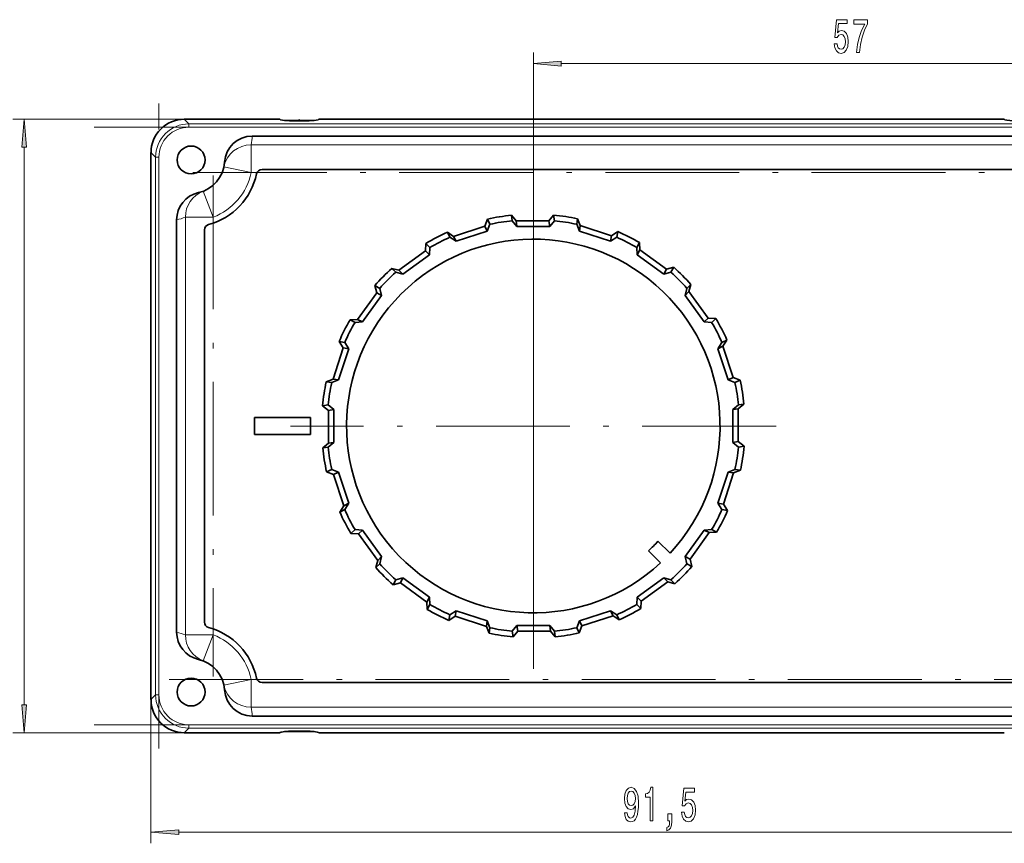
# Model space of a CAD drawing. Extents: x 0 to 210, y 0 to 297.
# Drawn here: x 47 to 136, y 39 to 113 of the extents above; entities that cross this region are included whole.
import ezdxf

# ---------------------------------------------------------------- set-up
doc = ezdxf.new("R2010")
doc.units = 0
doc.linetypes.add('DASHDOT', pattern=[18.5, 12, -3, 0.5, -3])

msp = doc.modelspace()

# ---------------------------------------------------------------- linework, layer by layer
at = {"color": 7, "lineweight": 13}
for p, q in [((93.318, 58.256), (93.318, 110.097)), ((95.809, 109.097), (147.828, 109.097)), ((70.568, 104.106), (46.635, 104.106)), ((62.42, 103.692), (62.007, 104.106)), ((62.42, 103.692), (62.42, 103.596)), ((62.42, 103.692), (147.318, 103.692)), ((62.42, 103.596), (62.42, 103.393)), ((62.42, 103.393), (147.318, 103.393)), ((47.635, 51.596), (47.635, 101.615)), ((68.001, 101.824), (68.001, 101.069)), ((141.436, 101.824), (68.001, 101.824)), ((59.432, 100.704), (59.018, 101.117)), ((59.528, 100.704), (59.432, 100.704)), ((59.432, 52.508), (59.432, 100.704)), ((59.731, 100.704), (59.528, 100.704)), ((59.731, 52.508), (59.731, 100.704)), ((68.001, 101.069), (68.001, 99.324)), ((65.554, 99.839), (68.001, 99.324)), ((68.001, 99.324), (68.527, 99.324)), ((64.6, 95.325), (63.699, 97.657)), ((62.1, 95.325), (62.1, 57.886)), ((62.855, 95.325), (62.1, 95.325)), ((64.6, 95.325), (62.855, 95.325)), ((64.6, 95.325), (64.6, 94.792)), ((64.6, 58.419), (64.6, 57.886)), ((62.1, 57.886), (62.855, 57.886)), ((62.855, 57.886), (64.6, 57.886)), ((63.699, 55.554), (64.6, 57.886)), ((68.001, 53.887), (65.554, 53.373)), ((68.001, 53.887), (68.001, 52.142)), ((68.001, 53.887), (68.527, 53.887)), ((59.432, 52.508), (59.018, 52.094)), ((59.018, 52.206), (59.018, 39.196)), ((59.432, 52.508), (59.528, 52.508)), ((59.528, 52.508), (59.731, 52.508)), ((68.001, 52.142), (68.001, 51.388)), ((68.001, 51.388), (141.436, 51.388)), ((62.42, 49.519), (62.007, 49.106)), ((147.318, 49.818), (62.42, 49.818)), ((62.42, 49.818), (62.42, 49.615)), ((62.42, 49.615), (62.42, 49.519)), ((147.318, 49.519), (62.42, 49.519)), ((70.568, 49.106), (46.635, 49.106)), ((61.509, 40.196), (147.878, 40.196))]:
    msp.add_line(p, q, dxfattribs=at)
at = {"color": 7, "linetype": 'DASHDOT', "lineweight": 13}
for p, q in [((59.731, 47.688), (59.731, 105.523)), ((53.931, 103.393), (155.808, 103.393)), ((148.779, 99.324), (60.657, 99.324)), ((64.6, 99.069), (64.6, 54.143)), ((93.318, 98.381), (93.318, 54.831)), ((115.093, 76.606), (71.543, 76.606)), ((60.657, 53.887), (148.779, 53.887)), ((155.808, 49.818), (53.93, 49.818))]:
    msp.add_line(p, q, dxfattribs=at)
at = {"color": 7, "lineweight": 35}
for p, q in [((62.007, 104.106), (70.568, 104.106)), ((71.418, 104.006), (70.993, 104.006)), ((73.218, 104.006), (71.418, 104.006)), ((73.644, 104.006), (73.218, 104.006)), ((73.218, 104.006), (73.218, 103.974)), ((74.068, 104.106), (135.568, 104.106)), ((141.329, 102.606), (68.107, 102.606)), ((59.018, 52.094), (59.018, 101.117)), ((68.977, 99.606), (140.46, 99.606)), ((91.354, 95.504), (91.77, 94.99)), ((91.432, 95.009), (91.354, 95.504)), ((95.138, 95.518), (94.71, 94.99)), ((95.138, 95.518), (95.204, 95.009)), ((61.318, 95.088), (61.318, 58.123)), ((86.165, 93.611), (88.961, 94.52)), ((89.205, 95.155), (88.961, 94.52)), ((89.188, 94.075), (88.961, 94.52)), ((89.188, 94.075), (89.425, 94.691)), ((89.205, 95.155), (89.425, 94.691)), ((91.432, 95.009), (91.848, 94.496)), ((91.77, 94.99), (94.71, 94.99)), ((91.848, 94.496), (91.77, 94.99)), ((94.789, 94.496), (94.71, 94.99)), ((94.789, 94.496), (95.204, 95.009)), ((97.212, 94.691), (97.29, 95.186)), ((97.212, 94.691), (97.448, 94.075)), ((97.29, 95.186), (97.527, 94.569)), ((97.448, 94.075), (97.527, 94.569)), ((97.527, 94.569), (100.323, 93.66)), ((63.818, 59.029), (63.818, 94.182)), ((85.61, 93.972), (86.165, 93.611)), ((85.838, 93.526), (85.61, 93.972)), ((86.392, 93.166), (89.188, 94.075)), ((91.848, 94.496), (94.789, 94.496)), ((97.448, 94.075), (100.245, 93.166)), ((100.245, 93.166), (100.323, 93.66)), ((100.894, 94.03), (100.323, 93.66)), ((100.894, 94.03), (100.799, 93.526)), ((83.674, 92.976), (83.639, 92.297)), ((83.674, 92.976), (84.027, 92.603)), ((85.838, 93.526), (86.392, 93.166)), ((86.392, 93.166), (86.165, 93.611)), ((100.245, 93.166), (100.799, 93.526)), ((102.61, 92.603), (102.837, 93.049)), ((102.837, 93.049), (102.871, 92.389)), ((81.26, 90.569), (83.639, 92.297)), ((81.613, 90.215), (83.992, 91.943)), ((83.992, 91.943), (83.639, 92.297)), ((83.992, 91.943), (84.027, 92.603)), ((102.61, 92.603), (102.644, 91.943)), ((102.644, 91.943), (102.871, 92.389)), ((102.644, 91.943), (105.023, 90.215)), ((102.871, 92.389), (105.25, 90.66)), ((80.621, 90.74), (81.26, 90.569)), ((80.975, 90.386), (80.621, 90.74)), ((80.975, 90.386), (81.613, 90.215)), ((81.613, 90.215), (81.26, 90.569)), ((105.023, 90.215), (105.25, 90.66)), ((105.023, 90.215), (105.662, 90.386)), ((105.907, 90.836), (105.25, 90.66)), ((105.907, 90.836), (105.662, 90.386)), ((107.099, 88.949), (107.452, 89.303)), ((107.452, 89.303), (107.281, 88.664)), ((77.535, 86.159), (79.264, 88.538)), ((79.088, 89.195), (79.264, 88.538)), ((79.088, 89.195), (79.538, 88.949)), ((79.709, 88.311), (79.264, 88.538)), ((79.709, 88.311), (79.538, 88.949)), ((107.099, 88.949), (106.928, 88.311)), ((106.928, 88.311), (107.281, 88.664)), ((107.281, 88.664), (109.01, 86.285)), ((77.981, 85.932), (79.709, 88.311)), ((106.928, 88.311), (108.656, 85.932)), ((76.875, 86.124), (77.535, 86.159)), ((77.321, 85.897), (76.875, 86.124)), ((77.321, 85.897), (77.981, 85.932)), ((77.981, 85.932), (77.535, 86.159)), ((108.656, 85.932), (109.01, 86.285)), ((108.656, 85.932), (109.316, 85.897)), ((109.689, 86.25), (109.01, 86.285)), ((109.689, 86.25), (109.316, 85.897)), ((75.894, 84.181), (76.264, 83.611)), ((75.894, 84.181), (76.398, 84.086)), ((76.758, 83.532), (76.398, 84.086)), ((110.238, 84.086), (109.879, 83.532)), ((110.238, 84.086), (110.684, 84.314)), ((110.684, 84.314), (110.324, 83.759)), ((75.355, 80.814), (76.264, 83.611)), ((75.849, 80.736), (76.758, 83.532)), ((76.758, 83.532), (76.264, 83.611)), ((109.879, 83.532), (110.324, 83.759)), ((109.879, 83.532), (110.787, 80.736)), ((110.324, 83.759), (111.233, 80.963)), ((74.738, 80.577), (75.355, 80.814)), ((75.233, 80.499), (74.738, 80.577)), ((75.233, 80.499), (75.849, 80.736)), ((75.849, 80.736), (75.355, 80.814)), ((110.787, 80.736), (111.233, 80.963)), ((110.787, 80.736), (111.404, 80.499)), ((111.868, 80.719), (111.233, 80.963)), ((111.868, 80.719), (111.404, 80.499)), ((74.406, 78.426), (74.915, 78.492)), ((74.406, 78.426), (74.934, 77.998)), ((75.428, 78.076), (74.915, 78.492)), ((75.428, 78.076), (74.934, 77.998)), ((74.934, 75.057), (74.934, 77.998)), ((75.428, 75.135), (75.428, 78.076)), ((111.722, 78.492), (111.209, 78.076)), ((111.209, 78.076), (111.702, 78.154)), ((111.209, 78.076), (111.209, 75.135)), ((112.216, 78.571), (111.702, 78.154)), ((111.702, 78.154), (111.702, 75.214)), ((111.722, 78.492), (112.216, 78.571)), ((68.318, 77.356), (68.318, 75.856)), ((73.318, 77.356), (68.318, 77.356)), ((73.318, 75.856), (73.318, 77.356)), ((68.318, 75.856), (73.318, 75.856)), ((74.915, 74.72), (75.428, 75.135)), ((75.428, 75.135), (74.934, 75.057)), ((111.209, 75.135), (111.702, 75.214)), ((111.209, 75.135), (111.722, 74.72)), ((112.231, 74.786), (111.702, 75.214)), ((74.42, 74.641), (74.934, 75.057)), ((74.915, 74.72), (74.42, 74.641)), ((112.231, 74.786), (111.722, 74.72)), ((74.769, 72.492), (75.233, 72.712)), ((74.769, 72.492), (75.404, 72.249)), ((75.849, 72.476), (75.233, 72.712)), ((75.849, 72.476), (75.404, 72.249)), ((76.758, 69.679), (75.849, 72.476)), ((110.787, 72.476), (109.879, 69.679)), ((111.404, 72.712), (110.787, 72.476)), ((110.787, 72.476), (111.281, 72.397)), ((111.899, 72.635), (111.281, 72.397)), ((111.404, 72.712), (111.899, 72.635)), ((76.313, 69.452), (75.404, 72.249)), ((111.281, 72.397), (110.372, 69.601)), ((75.952, 68.897), (76.313, 69.452)), ((76.398, 69.125), (75.952, 68.897)), ((76.758, 69.679), (76.313, 69.452)), ((76.398, 69.125), (76.758, 69.679)), ((109.879, 69.679), (110.238, 69.125)), ((109.879, 69.679), (110.372, 69.601)), ((110.743, 69.03), (110.238, 69.125)), ((110.743, 69.03), (110.372, 69.601)), ((76.948, 66.962), (77.321, 67.314)), ((77.981, 67.28), (77.321, 67.314)), ((77.981, 67.28), (77.627, 66.926)), ((79.709, 64.901), (77.981, 67.28)), ((108.656, 67.28), (106.928, 64.901)), ((109.316, 67.314), (108.656, 67.28)), ((108.656, 67.28), (109.102, 67.053)), ((109.316, 67.314), (109.762, 67.087)), ((76.948, 66.962), (77.627, 66.926)), ((79.356, 64.547), (77.627, 66.926)), ((105.579, 65.194), (104.501, 66.272)), ((109.102, 67.053), (107.373, 64.674)), ((109.762, 67.087), (109.102, 67.053)), ((103.652, 65.423), (104.73, 64.345)), ((79.184, 63.908), (79.356, 64.547)), ((79.709, 64.901), (79.356, 64.547)), ((79.538, 64.262), (79.709, 64.901)), ((106.928, 64.901), (107.099, 64.262)), ((106.928, 64.901), (107.373, 64.674)), ((107.549, 64.017), (107.373, 64.674)), ((79.538, 64.262), (79.184, 63.908)), ((107.549, 64.017), (107.099, 64.262)), ((80.729, 62.375), (80.975, 62.825)), ((81.613, 62.996), (80.975, 62.825)), ((81.613, 62.996), (81.386, 62.551)), ((83.992, 61.268), (81.613, 62.996)), ((105.023, 62.996), (102.644, 61.268)), ((105.662, 62.825), (105.023, 62.996)), ((105.023, 62.996), (105.377, 62.643)), ((105.662, 62.825), (106.016, 62.472)), ((80.729, 62.375), (81.386, 62.551)), ((83.765, 60.822), (81.386, 62.551)), ((105.377, 62.643), (102.998, 60.914)), ((106.016, 62.472), (105.377, 62.643)), ((83.992, 61.268), (83.765, 60.822)), ((84.027, 60.608), (83.992, 61.268)), ((102.644, 61.268), (102.61, 60.608)), ((102.644, 61.268), (102.998, 60.914)), ((83.8, 60.162), (83.765, 60.822)), ((84.027, 60.608), (83.8, 60.162)), ((102.962, 60.235), (102.61, 60.608)), ((102.962, 60.235), (102.998, 60.914)), ((85.743, 59.181), (85.838, 59.686)), ((85.743, 59.181), (86.313, 59.552)), ((86.392, 60.045), (85.838, 59.686)), ((86.392, 60.045), (86.313, 59.552)), ((89.11, 58.643), (86.313, 59.552)), ((89.188, 59.137), (86.392, 60.045)), ((100.245, 60.045), (97.448, 59.137)), ((100.472, 59.6), (97.675, 58.691)), ((100.799, 59.686), (100.245, 60.045)), ((100.245, 60.045), (100.472, 59.6)), ((101.027, 59.24), (100.472, 59.6)), ((100.799, 59.686), (101.027, 59.24)), ((89.188, 59.137), (89.11, 58.643)), ((89.347, 58.025), (89.11, 58.643)), ((89.425, 58.52), (89.188, 59.137)), ((89.425, 58.52), (89.347, 58.025)), ((91.848, 58.715), (91.432, 58.202)), ((91.848, 58.715), (91.926, 58.222)), ((94.789, 58.715), (91.848, 58.715)), ((95.204, 58.202), (94.789, 58.715)), ((94.789, 58.715), (94.867, 58.222)), ((97.448, 59.137), (97.212, 58.52)), ((97.432, 58.056), (97.212, 58.52)), ((97.432, 58.056), (97.675, 58.691)), ((97.448, 59.137), (97.675, 58.691)), ((91.498, 57.693), (91.432, 58.202)), ((91.498, 57.693), (91.926, 58.222)), ((94.867, 58.222), (91.926, 58.222)), ((95.283, 57.708), (94.867, 58.222)), ((95.204, 58.202), (95.283, 57.708)), ((140.46, 53.606), (68.977, 53.606)), ((68.107, 50.606), (141.329, 50.606)), ((70.568, 49.106), (62.007, 49.106)), ((70.993, 49.206), (71.418, 49.206)), ((71.418, 49.206), (73.218, 49.206)), ((73.218, 49.206), (73.218, 49.237)), ((73.218, 49.206), (73.644, 49.206)), ((135.568, 49.106), (74.068, 49.106))]:
    msp.add_line(p, q, dxfattribs=at)
at = {"color": 7, "linetype": 'DASHDOT', "lineweight": 13, "ltscale": 0.000954247}
msp.add_line((71.418, 104.009), (71.418, 103.971), dxfattribs=at)
at = {"color": 7, "linetype": 'DASHDOT', "lineweight": 13, "ltscale": 0.004591}
msp.add_line((72.318, 104.121), (72.318, 103.937), dxfattribs=at)
at = {"color": 7, "linetype": 'DASHDOT', "lineweight": 13, "ltscale": 0.000954151}
msp.add_line((71.418, 49.24), (71.418, 49.202), dxfattribs=at)
at = {"color": 7, "linetype": 'DASHDOT', "lineweight": 13, "ltscale": 0.004608}
msp.add_line((72.318, 49.274), (72.318, 49.09), dxfattribs=at)
at = {"color": 7, "lineweight": 13}
for points in [[(120.319, 110.88), (120.376, 110.525), (120.504, 110.249), (120.69, 110.076), (120.929, 110.011), (121.191, 110.089), (121.396, 110.301), (121.525, 110.638), (121.575, 111.07), (121.531, 111.472), (121.406, 111.788), (121.212, 111.991), (120.96, 112.064), (120.766, 112.012), (120.615, 111.87), (120.688, 112.678), (121.476, 112.678), (121.476, 113.033), (120.514, 113.033), (120.371, 111.442), (120.579, 111.442), (120.729, 111.645), (120.921, 111.718), (121.087, 111.671), (121.214, 111.533), (121.295, 111.321), (121.323, 111.048), (121.295, 110.776), (121.212, 110.564), (121.085, 110.43), (120.921, 110.383), (120.784, 110.413), (120.677, 110.512), (120.6, 110.668), (120.561, 110.88)], [(122.313, 110.097), (122.575, 110.097), (122.661, 110.811), (122.811, 111.476), (123.024, 112.095), (123.302, 112.674), (123.302, 113.033), (122.067, 113.033), (122.067, 112.639), (123.053, 112.639), (122.767, 112.056), (122.552, 111.446), (122.402, 110.798)], [(95.809, 109.315), (93.318, 109.097), (95.809, 108.88)], [(47.853, 101.615), (47.635, 104.106), (47.418, 101.615)], [(47.418, 51.596), (47.635, 49.106), (47.853, 51.596)], [(101.504, 41.939), (101.543, 41.598), (101.654, 41.334), (101.831, 41.17), (102.064, 41.109), (102.217, 41.139), (102.354, 41.217), (102.471, 41.351), (102.57, 41.541), (102.648, 41.779), (102.705, 42.073), (102.738, 42.41), (102.751, 42.799), (102.707, 43.409), (102.58, 43.854), (102.378, 44.122), (102.1, 44.217), (101.846, 44.139), (101.654, 43.932), (101.53, 43.612), (101.488, 43.21), (101.53, 42.795), (101.652, 42.48), (101.833, 42.281), (102.064, 42.216), (102.308, 42.298), (102.492, 42.549), (102.45, 42.069), (102.367, 41.727), (102.24, 41.524), (102.067, 41.459), (101.932, 41.49), (101.833, 41.585), (101.768, 41.736), (101.742, 41.939)], [(103.791, 41.196), (104.027, 41.196), (104.027, 44.217), (103.851, 44.217), (103.804, 43.954), (103.711, 43.776), (103.568, 43.673), (103.371, 43.638), (103.371, 43.331), (103.791, 43.331)], [(101.74, 43.214), (101.766, 43.482), (101.838, 43.694), (101.952, 43.828), (102.1, 43.876), (102.253, 43.828), (102.37, 43.694), (102.443, 43.487), (102.471, 43.219), (102.443, 42.946), (102.37, 42.743), (102.251, 42.618), (102.093, 42.575), (101.95, 42.618), (101.838, 42.743), (101.766, 42.942)], [(106.617, 41.978), (106.674, 41.624), (106.801, 41.347), (106.988, 41.174), (107.227, 41.109), (107.489, 41.187), (107.694, 41.399), (107.823, 41.736), (107.873, 42.168), (107.828, 42.57), (107.704, 42.886), (107.509, 43.089), (107.258, 43.163), (107.063, 43.111), (106.913, 42.968), (106.985, 43.776), (107.774, 43.776), (107.774, 44.131), (106.812, 44.131), (106.669, 42.54), (106.877, 42.54), (107.027, 42.743), (107.219, 42.817), (107.385, 42.769), (107.512, 42.631), (107.592, 42.419), (107.621, 42.147), (107.592, 41.874), (107.509, 41.663), (107.382, 41.529), (107.219, 41.481), (107.081, 41.511), (106.975, 41.611), (106.897, 41.766), (106.858, 41.978)], [(105.37, 41.196), (105.544, 41.196), (105.544, 41.114), (105.531, 40.906), (105.489, 40.759), (105.417, 40.664), (105.308, 40.616), (105.308, 40.322), (105.487, 40.392), (105.619, 40.552), (105.699, 40.807), (105.728, 41.148), (105.728, 41.844), (105.37, 41.844)], [(61.509, 40.414), (59.018, 40.196), (61.509, 39.978)]]:
    msp.add_lwpolyline(points, close=True, dxfattribs=at)
at = {"color": 7, "lineweight": 35}
for centre in [(62.618, 100.456), (62.618, 52.756)]:
    msp.add_circle(centre, 1.25, dxfattribs=at)
at = {"color": 7, "lineweight": 13}
for centre, radius, start, end in [((62.416, 100.708), 2.685, 89.90192, 180.09813), ((62.421, 100.7), 2.992, 90.00285, 134.9547), ((62.424, 100.703), 2.992, 135.0453, 179.99715), ((62.618, 102.955), 5.5, 348.1313, 356.36023), ((68, 99.324), 2.499, 89.97781, 168.12673), ((62.618, 100.456), 5.5, 291.11357, 348.13114), ((64.599, 95.326), 2.499, 111.11765, 180.02665), ((60.119, 100.456), 5.5, 282.59357, 291.11428), ((60.119, 52.755), 5.5, 68.88664, 77.40666), ((64.599, 57.885), 2.499, 179.97335, 248.88235), ((62.618, 52.756), 5.5, 11.86886, 68.88643), ((68, 53.887), 2.499, 191.87327, 270.02219), ((62.424, 52.508), 2.992, 180.00285, 224.9547), ((62.416, 52.503), 2.685, 179.90187, 270.09808), ((62.619, 50.257), 5.5, 3.63973, 11.86923), ((62.421, 52.511), 2.992, 225.0453, 269.99715)]:
    msp.add_arc(centre, radius, start, end, dxfattribs=at)
at = {"color": 7, "lineweight": 35}
for centre, radius, start, end in [((62.004, 101.117), 2.988, 89.93904, 134.95723), ((72.292, 121.682), 17.73, 267.2575, 270.08624), ((72.345, 121.682), 17.729, 269.91374, 272.74252), ((62.007, 101.12), 2.988, 135.04302, 180.06144), ((68.107, 100.106), 2.5, 90.00407, 176.36002), ((62.618, 100.456), 3, 282.61142, 356.34249), ((62.618, 100.456), 6, 285.16137, 348.01285), ((68.977, 99.106), 0.5, 90, 168.01285), ((63.819, 95.088), 2.5, 102.59887, 179.99429), ((93.318, 76.606), 19, 95.93568, 102.50288), ((93.318, 76.606), 19, 77.93568, 84.50288), ((64.318, 94.182), 0.5, 105.16137, 179.99999), ((93.318, 76.606), 18.5, 95.85141, 102.14859), ((93.318, 76.606), 18.5, 77.85141, 84.14859), ((93.318, 76.606), 19, 113.93567, 120.50287), ((93.318, 76.606), 19, 59.93567, 66.50287), ((93.318, 76.606), 16.75, 317.05283, 312.94718), ((93.318, 76.606), 18.5, 113.85141, 120.14859), ((93.318, 76.606), 18.5, 59.85141, 66.14859), ((93.318, 76.606), 19, 131.93568, 138.50288), ((93.318, 76.606), 18.5, 131.85141, 138.14859), ((93.318, 76.606), 18.5, 41.85141, 48.14859), ((93.318, 76.606), 19, 41.93567, 48.50288), ((93.318, 76.606), 19, 149.93567, 156.50287), ((93.318, 76.606), 18.5, 149.85141, 156.14859), ((93.318, 76.606), 18.5, 23.85141, 30.14859), ((93.318, 76.606), 19, 23.93567, 30.50287), ((93.318, 76.606), 19, 167.93568, 174.50288), ((93.318, 76.606), 18.5, 167.85141, 174.1486), ((93.318, 76.606), 18.5, 5.85141, 12.14859), ((93.318, 76.606), 19, 5.93567, 12.50288), ((93.318, 76.606), 19, 185.93568, 192.50287), ((93.318, 76.606), 18.5, 185.8514, 192.14859), ((93.318, 76.606), 18.5, 347.85141, 354.14859), ((93.318, 76.606), 19, 347.93567, 354.50288), ((93.318, 76.606), 19, 203.93567, 210.50287), ((93.318, 76.606), 18.5, 203.85141, 210.14859), ((93.318, 76.606), 18.5, 329.85141, 336.14859), ((93.318, 76.606), 19, 329.93567, 336.50288), ((93.318, 76.606), 15.226, 312.74164, 317.25836), ((93.318, 76.606), 19, 221.93568, 228.50288), ((93.318, 76.606), 18.5, 221.85141, 228.14859), ((93.318, 76.606), 18.5, 311.85141, 318.14859), ((93.318, 76.606), 19, 311.93568, 318.50287), ((93.318, 76.606), 19, 239.93567, 246.50288), ((93.318, 76.606), 18.5, 239.85141, 246.14859), ((93.318, 76.606), 18.5, 293.85141, 300.14859), ((93.318, 76.606), 19, 293.93567, 300.50288), ((64.318, 59.029), 0.5, 179.99999, 254.83863), ((62.618, 52.756), 6, 11.98715, 74.83863), ((93.318, 76.606), 18.5, 257.85141, 264.14859), ((93.318, 76.606), 18.5, 275.85141, 282.14859), ((63.819, 58.124), 2.5, 180.00568, 257.40102), ((93.318, 76.606), 19, 257.93567, 264.50288), ((93.318, 76.606), 19, 275.93567, 282.50288), ((62.618, 52.756), 3, 3.65751, 77.38859), ((68.977, 54.106), 0.5, 191.98715, 270), ((68.107, 53.106), 2.5, 183.6406, 269.99566), ((62.007, 52.091), 2.988, 179.93856, 224.95698), ((62.004, 52.094), 2.988, 225.04277, 270.06096)]:
    msp.add_arc(centre, radius, start, end, dxfattribs=at)
for centre, ratio, start_param, end_param in [((72.319, 104.106), 0.087484, 3.141603, 4.188682), ((72.318, 104.106), 0.087483, 5.2361, 6.283179), ((137.319, 104.106), 0.087484, 3.141603, 4.188682), ((72.318, 49.106), 0.087489, 1.570776, 3.141595), ((72.318, 49.106), 0.087489, 6.283182, 7.854002)]:
    msp.add_ellipse(centre, major_axis=(1.75, 0), ratio=ratio, start_param=start_param, end_param=end_param, dxfattribs=at)
at = {"color": 7, "lineweight": 13}
for points in [[(95.809, 109.315), (93.318, 109.097), (95.809, 109.315), (95.809, 108.88)], [(47.853, 101.615), (47.635, 104.106), (47.853, 101.615), (47.418, 101.615)], [(47.418, 51.596), (47.635, 49.106), (47.418, 51.596), (47.853, 51.596)], [(61.509, 40.414), (59.018, 40.196), (61.509, 40.414), (61.509, 39.978)]]:
    msp.add_solid(points, dxfattribs=at)

doc.saveas('drawing.dxf')
